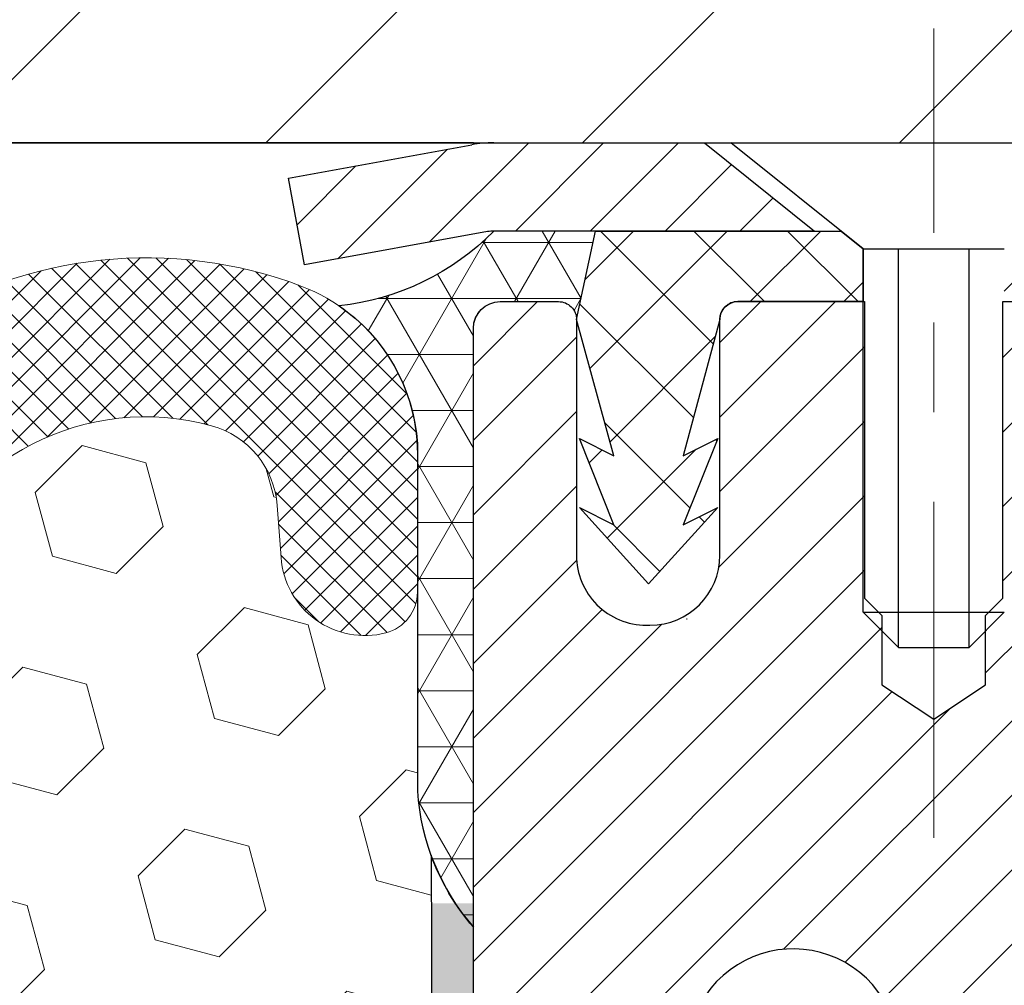
# Model space of a CAD drawing. Extents: x -308 to 3254, y -284 to 1977.
# Drawn here: x 20 to 21, y 19 to 20 of the extents above; entities that cross this region are included whole.
import ezdxf

# ---------------------------------------------------------------- set-up
doc = ezdxf.new("R2010")
doc.units = 0
doc.header["$LTSCALE"] = 5
doc.header["$MEASUREMENT"] = 0
doc.linetypes.add('CENTERX2', pattern=[4, 2.5, -0.5, 0.5, -0.5])
doc.layers.get('DEFPOINTS').update_dxf_attribs({"linetype": 'CONTINUOUS'})
for name, color, linetype, lineweight in [('CAPPING STRIP - H', 251, 'CONTINUOUS', 15), ('CAPPING STRIP - L', 7, 'CONTINUOUS', 25), ('CENTERLINE - L', 1, 'CENTERX2', 18), ('CONCRETE - L', 132, 'CONTINUOUS', 13), ('CORNER BEAD - H', 50, 'CONTINUOUS', 15), ('CORNER BEAD - L', 52, 'CONTINUOUS', 25), ('COVER PLATE - H', 251, 'CONTINUOUS', 13), ('COVER PLATE - L', 7, 'CONTINUOUS', 25), ('DIMS', 50, 'CONTINUOUS', 25), ('EPOXY ADHESIVE - H', 50, 'CONTINUOUS', 15), ('EPOXY ADHESIVE - L', 52, 'CONTINUOUS', 25), ('FOAM INSERT - H', 150, 'CONTINUOUS', 9), ('MIG RETAINER - H', 251, 'CONTINUOUS', 20), ('MIG RETAINER - L', 7, 'CONTINUOUS', 30), ('PVC SIDESHEET - H', 170, 'CONTINUOUS', 20), ('PVC SIDESHEET - L', 150, 'CONTINUOUS', 25), ('SCREW - L', 1, 'CONTINUOUS', 25), ('SILICONE BELLOWS - H', 20, 'CONTINUOUS', 13), ('SILICONE BELLOWS - L', 22, 'CONTINUOUS', 13), ('TEXT - 4', 241, 'CONTINUOUS', 25)]:
    doc.layers.add(name, color=color, linetype=linetype, lineweight=lineweight)
doc.styles.add('ROMANS', font='romans', dxfattribs={"width": 0.9})
doc.dimstyles.get("Standard").update_dxf_attribs({"dimtxt": 0.18, "dimasz": 0.18, "dimexe": 0.18, "dimexo": 0.0625, "dimgap": 0.09, "dimtad": 0, "dimtih": 1, "dimtoh": 1, "dimdec": 4, "dimzin": 0, "dimdsep": 46, "dimtxsty": 'Standard', "dimcen": 0.09, "dimadec": 0, "dimazin": 0, "dimtfac": 1, "dimtdec": 4, "dimtofl": 0, "dimtmove": 0, "dimatfit": 3, "dimfxl": 1, "dimtolj": 1, "dimtzin": 0, "dimarcsym": 0})

# ---------------------------------------------------------------- blocks, each defined once
blk = doc.blocks.new('*D7')
at = {"layer": 'DEFPOINTS', "color": 0, "transparency": 16777216}
for p in [(22.56304596912651, 19.96431440448895), (20.30104481490025, 15.96431440448895), (33.36225462807647, 15.96431440448895)]:
    blk.add_point(p, dxfattribs=at)
at = {"layer": 'DIMS', "color": 0, "lineweight": -2, "transparency": 16777216}
for p, q in [((22.84304596912651, 19.96431440448895), (33.64225462807648, 19.96431440448895)), ((33.36225462807648, 19.68431440448895), (33.36225462807648, 18.7106471676849)), ((33.36225462807648, 16.24431440448895), (33.36225462807648, 17.40398050101823)), ((20.58104481490025, 15.96431440448895), (33.64225462807647, 15.96431440448895))]:
    blk.add_line(p, q, dxfattribs=at)
at = {"layer": 'DIMS', "color": 0, "transparency": 16777216}
for points in [[(33.31558796140981, 19.68431440448895), (33.40892129474314, 19.68431440448895), (33.36225462807648, 19.96431440448895)], [(33.31558796140981, 16.24431440448895), (33.40892129474314, 16.24431440448895), (33.36225462807647, 15.96431440448895)]]:
    blk.add_solid(points, dxfattribs=at)
at = {"layer": 'DIMS', "color": 0, "transparency": 16777216, "insert": (33.36225462807647, 18.05731383435157), "char_height": 0.28, "attachment_point": 5}
blk.add_mtext('\\A1;4 IN \\P [101.6mm]', dxfattribs=at)
blk = doc.blocks.new('*D12')
at = {"layer": 'DEFPOINTS', "color": 0, "transparency": 16777216}
for p in [(22.81304481483645, 22.51453312276361), (12.31304481483517, 20.02674711285362), (22.81304481483645, 20.02674711285328)]:
    blk.add_point(p, dxfattribs=at)
at = {"layer": 'DIMS', "color": 0, "lineweight": -2, "transparency": 16777216}
for p, q in [((12.31304481483517, 20.30674711285362), (12.31304481483517, 22.79453312276361)), ((22.81304481483645, 20.30674711285328), (22.81304481483645, 22.79453312276361)), ((12.59304481483517, 22.51453312276361), (15.86474363688878, 22.51453312276361)), ((22.53304481483644, 22.51453312276361), (18.75807697022211, 22.51453312276361))]:
    blk.add_line(p, q, dxfattribs=at)
at = {"layer": 'DIMS', "color": 0, "transparency": 16777216}
for points in [[(12.59304481483517, 22.56119978943028), (12.59304481483517, 22.46786645609694), (12.31304481483517, 22.51453312276361)], [(22.53304481483644, 22.56119978943028), (22.53304481483644, 22.46786645609694), (22.81304481483645, 22.51453312276361)]]:
    blk.add_solid(points, dxfattribs=at)
at = {"layer": 'DIMS', "color": 0, "transparency": 16777216, "insert": (17.31141030355545, 22.51453312276361), "char_height": 0.28, "attachment_point": 5}
blk.add_mtext('\\A1;10 1/2 IN\\P [266.7mm]', dxfattribs=at)

msp = doc.modelspace()

# ---------------------------------------------------------------- hatches: boundary and pattern name
at = {"layer": 'CAPPING STRIP - H'}
h = msp.add_hatch(dxfattribs=at)
h.set_pattern_fill('ANSI31', color=256, scale=0.47244, angle=90, style=0)
h.set_pattern_definition([(45.00000000000001, (-976.1873076596999, 436.999893523147), (0.04175819096297156, -0.04175819096297156), [])])
edge = h.paths.add_edge_path()
edge.add_line((19.87453178376791, 19.82803998936651), (19.85692501972699, 19.92487719159225))
edge.add_line((19.85692501972699, 19.92487719159225), (20.06123505954793, 19.96202447156042))
edge.add_arc((20.08588452920822, 19.82645238844906), 0.1377947244043846, 90.00000000099271, 100.30484647022479, ccw=False)
edge.add_line((20.08588452920594, 19.96424711285339), (20.32073187011747, 19.96424711285339))
edge.add_line((20.32073187011747, 19.96424711285339), (20.44376287405521, 19.86582230970316))
edge.add_line((20.44376287405521, 19.86582230970316), (20.08588452920594, 19.86582230970316))
edge.add_arc((20.08588452920867, 19.82645238843588), 0.03936992126728001, 90.00000000430171, 100.3048464714298)
edge.add_line((20.0788418235893, 19.86518726933354), (19.87453178376791, 19.82803998936651))
edge = h.paths.add_edge_path()
edge.add_arc((21.10813029531755, 19.82645238844315), 0.03936992126011774, 359.9999999998346, 449.9999999998345)
edge.add_line((21.10813029531755, 19.86582230970316), (20.70950984255978, 19.86582230970316))
edge.add_line((20.70950984255978, 19.86582230970316), (20.83254084649752, 19.96424711285339))
edge.add_line((20.83254084649752, 19.96424711285339), (21.1475002165771, 19.96424711285339))
edge.add_arc((21.14750021657665, 19.86582230970316), 0.09842480315012381, -6.622258297284134e-11, 89.99999999993378, ccw=False)
edge.add_line((21.24592501972711, 19.86582230970316), (21.24592501972711, 19.31464341206264))
edge.add_line((21.24592501972711, 19.31464341206264), (21.1475002165771, 19.31464341206264))
edge.add_line((21.1475002165771, 19.31464341206264), (21.14750021657755, 19.82645238844292))
at = {"layer": 'CORNER BEAD - H'}
h = msp.add_hatch(dxfattribs=at)
h.set_pattern_fill('NET3', color=256, scale=0.4999999999999999, style=0)
h.set_pattern_definition([(0, (4.847286043115673, 6.85301561420237), (0, 0.06249999999999999), []), (59.99999999999999, (4.847286043115673, 6.85301561420237), (-0.05412658773652741, 0.03125), []), (120, (4.847286043115673, 6.85301561420237), (-0.05412658773652741, -0.03124999999999998), [])])
edge = h.paths.add_edge_path()
edge.add_line((20.06304596912651, 19.08924871942053), (20.06304596912661, 19.7573454754408))
edge.add_arc((20.09304481483409, 19.75708230959748), 0.03000000000070291, 90.00000000234093, 179.497383815897, ccw=False)
edge.add_line((20.09304481483287, 19.78708230959818), (20.1580448148335, 19.78708230959877))
edge.add_arc((20.15804481483383, 19.76708230959878), 0.01999999999998181, -3.6641267797676846e-10, 90.00000000093638, ccw=False)
edge.add_line((20.17804481483381, 19.76708230959866), (20.19943133000743, 19.86582391626984))
edge.add_line((20.19943133000743, 19.86582391626984), (20.08588452924491, 19.86582391629759))
edge.add_arc((19.8825192443133, 20.06593555065016), 0.2853105418987761, 276.2013404009591, 315.4620249549589, ccw=False)
edge.add_arc((19.79932112042852, 19.61601175408587), 0.2016186723729655, 3.58173856564531, 55.56203131806342, ccw=False)
edge.add_line((20.00054596912651, 19.62860736109428), (20.00054596912673, 19.24099295552932))
edge.add_arc((20.25981484514863, 19.25903662707438), 0.2598959871881119, 183.9810485658539, 220.7902489380825)
at = {"layer": 'COVER PLATE - H'}
h = msp.add_hatch(dxfattribs=at)
h.set_pattern_fill('ANSI31', color=252, scale=2, style=0)
h.set_pattern_definition([(45, (91.92650014881258, 6.853014007635458), (-0.1767766952966368, 0.1767766952966369), [])])
h.paths.add_polyline_path([(18.03179481483517, 20.2142471128534), (17.87554481483517, 20.05799711285339), (17.78179481483539, 19.96424711285362), (22.81304481483517, 19.96424711285396), (22.81304481483517, 20.02674711285351), (21.74967947365749, 20.21424711285339)])
at = {"layer": 'EPOXY ADHESIVE - H'}
h = msp.add_hatch(dxfattribs=at)
h.set_pattern_fill('AR-SAND', color=256, scale=0.03937007874015701, style=0)
h.set_pattern_definition([(142.5, (7.601698265144023, -7.639284708396197), (0.002480053468882181, 0.07585920350445416), [0, -0.05984251968503865, 0, -0.06692913385826692, 0, -0.06397637795275514]), (172.5, (7.601698265144023, -7.639284708396197), (-0.06967624823888606, 0.1111081128043191), [0, -0.03228346456692874, 0, -0.05393700787401511, 0, -0.02066929133858243]), (212.5, (7.650123461994099, -7.639284708396197), (-0.1226040103051755, 0.0002227973833450563), [0, -0.01968503937007827, 0, -0.07086614173228167, 0, -0.09251968503936803]), (222.5, (7.650123461994099, -7.639284708396197), (-0.118351441124892, 0.03455415609977317), [0, -0.009842519685039137, 0, -0.04645669291338481, 0, -0.0531496062992115])])
h.paths.add_polyline_path([(20.25539913026751, 16.60897007404309), (20.24898758508516, 16.39759020784913), (20.22975659660597, 16.23745468609558), (20.24898758508516, 16.17340092170252), (20.23667626880797, 15.96424871942076), (20.30104481483068, 15.96424871942076), (20.30104521873454, 16.56598730812151), (20.30104481483068, 17.05508131777764), (20.06304873244608, 17.05508230959889), (20.06305265004812, 17.46424921941115), (20.06304596912696, 17.71424871942053), (20.06304596912696, 19.11582352256982), (20.01603351693848, 19.11582352256982), (20.01712560018223, 18.85588439469392), (20.03410270076483, 18.74250125637763), (20.01739913026677, 18.6435581509595), (20.01098758508442, 18.43217828476553), (19.99175659660523, 18.27204276301199), (20.01098758508442, 18.20798899861892), (19.99816814178757, 17.99020442244909), (19.99175659660523, 17.84741197227094), (20.01098758508442, 17.60400633465223), (19.99816814178757, 17.39903117843459), (20.01098758508442, 17.05954378345495), (20.01098758508442, 17.0012196770483), (20.05859117619411, 17.01195733921985), (20.13358330218625, 17.01227648465191), (20.25437872502744, 16.9990685505877), (20.25512560018296, 16.82129631777752), (20.27210270076557, 16.70791317946122)])
at = {"layer": 'FOAM INSERT - H'}
h = msp.add_hatch(dxfattribs=at)
h.set_pattern_fill('HEX', color=256, scale=0.590551181102362, angle=45, style=0)
h.set_pattern_definition([(45, (0, 0), (-0.09040931629367041, 0.09040931629367042), [0.07381889763779526, -0.1476377952755905]), (165, (0, 0), (-0.03309210650226577, -0.1235014227959361), [0.07381889763779526, -0.1476377952755905]), (105, (0.05219784309940064, 0.05219784309940063), (-0.1235014227959362, -0.03309210650226572), [0.07381889763779526, -0.1476377952755905])])
edge = h.paths.add_edge_path()
edge.add_line((17.75054481483517, 18.12049711285373), (17.75054481483517, 17.80799711285373))
edge.add_arc((17.93804481483516, 17.80799711285373), 0.1874999999999964, 179.9999999999989, 270.0000000000011)
edge.add_line((17.93804481483517, 17.62049711285373), (17.93804481483517, 15.96424711285373))
edge.add_line((17.93804481483517, 15.96424711285373), (20.23667626880797, 15.96424871942076))
edge.add_line((20.23667626880797, 15.96424871942076), (20.24898758508516, 16.17340092170252))
edge.add_line((20.24898758508516, 16.17340092170252), (20.22975659660597, 16.23745468609558))
edge.add_line((20.22975659660597, 16.23745468609558), (20.24898758508516, 16.39759020784913))
edge.add_line((20.24898758508516, 16.39759020784913), (20.25539913026751, 16.60897007404309))
edge.add_line((20.25539913026751, 16.60897007404309), (20.27210270076557, 16.70791317946122))
edge.add_line((20.27210270076557, 16.70791317946122), (20.25512560018296, 16.82129631777752))
edge.add_line((20.25512560018296, 16.82129631777752), (20.25437872502744, 16.9990685505877))
edge.add_line((20.25437872502744, 16.9990685505877), (20.13358330218625, 17.01227648465191))
edge.add_line((20.13358330218625, 17.01227648465191), (20.05859117619411, 17.01195733921985))
edge.add_line((20.05859117619411, 17.01195733921985), (20.01098758508442, 17.0012196770483))
edge.add_line((20.01098758508442, 17.0012196770483), (20.01098758508442, 17.05954378345495))
edge.add_line((20.01098758508442, 17.05954378345495), (19.99816814178757, 17.39903117843459))
edge.add_line((19.99816814178757, 17.39903117843459), (20.01098758508442, 17.60400633465223))
edge.add_line((20.01098758508442, 17.60400633465223), (19.99175659660523, 17.84741197227094))
edge.add_line((19.99175659660523, 17.84741197227094), (19.99816814178757, 17.99020442244909))
edge.add_line((19.99816814178757, 17.99020442244909), (20.01098758508442, 18.20798899861892))
edge.add_line((20.01098758508442, 18.20798899861892), (19.99175659660523, 18.27204276301199))
edge.add_line((19.99175659660523, 18.27204276301199), (20.01098758508442, 18.43217828476553))
edge.add_line((20.01098758508442, 18.43217828476553), (20.01739913026677, 18.6435581509595))
edge.add_line((20.01739913026677, 18.6435581509595), (20.03410270076483, 18.74250125637763))
edge.add_line((20.03410270076483, 18.74250125637763), (20.01712560018223, 18.85588439469392))
edge.add_line((20.01712560018223, 18.85588439469392), (20.01580776309265, 19.16955775770793))
edge.add_arc((20.25981484514839, 19.25903662707456), 0.2598959871881199, 183.9810485659135, 200.1382916809995, ccw=False)
edge.add_line((20.00054596912651, 19.24099295552923), (20.00054596912651, 19.62860736109428))
edge.add_arc((19.79932112042832, 19.61601175408591), 0.2016186723731594, 3.581738565630773, 29.57470958917069)
edge.add_arc((19.80054481484497, 19.61713575268481), 0.1999999999901939, 4.057881142216502e-09, 29.467683344989325, ccw=False)
edge.add_line((20.00054481483517, 19.61713575269897), (20.00054481483494, 19.46292209648502))
edge.add_arc((19.95366981484586, 19.46292209649908), 0.04687499998908251, 284.47751216152847, 359.99999998280794, ccw=False)
edge.add_arc((19.94195106483516, 19.50830862009597), 0.09375000000000648, 184.19512759893, 284.47751217875526, ccw=False)
edge.add_line((19.84845224904575, 19.50145049017749), (19.84419118432788, 19.55954278499445))
edge.add_arc((19.74445911415255, 19.55222744641478), 0.09999999999995915, 4.195127598909145, 74.62146764930593)
edge.add_arc((19.6973254566282, 19.38085901427785), 0.2777321614246523, 74.62146764986491, 159.4958970777652)
edge.add_arc((19.34893513573025, 19.50759597828079), 0.09303875861279101, 198.4564001292366, 341.5435998707496, ccw=False)
edge.add_arc((19.00054481483528, 19.38085901427628), 0.2777321614224068, 20.50410292275783, 159.4958970772468)
edge.add_arc((18.65164401747899, 19.50830862009551), 0.09374999999957122, 198.7707668937054, 341.2292331062946, ccw=False)
edge.add_arc((18.30274322012272, 19.38085901427632), 0.2777321614223623, 20.50410292274796, 105.0305295877043)
edge.add_arc((18.25665128215194, 19.55251056381419), 0.09999999999777953, 105.0305295858651, 175.8048723992888)
edge.add_line((18.15691921197902, 19.55982590239684), (18.1526373806247, 19.50145049017764))
edge.add_arc((18.05913856482366, 19.5083086200879), 0.09375000001099908, 255.52248782680022, 355.8048724066027, ccw=False)
edge.add_arc((18.0474198148353, 19.4629220964853), 0.04687500000013622, 180.0000000001607, 255.5224878214055, ccw=False)
edge.add_line((18.00054481483517, 19.46292209648517), (18.00054481483517, 19.24099134896245))
edge.add_arc((17.74127593881306, 19.25903502050781), 0.259895987188345, 319.20975106185256, 356.0189514340845, ccw=False)
edge.add_line((17.93804481483517, 19.08924711285358), (17.93804481483517, 18.30799711285373))
edge.add_arc((17.93804481483516, 18.12049711285374), 0.1874999999999964, 89.99999999999892, 180.0000000000011)
at = {"layer": 'MIG RETAINER - H'}
h = msp.add_hatch(dxfattribs=at)
h.set_pattern_fill('ANSI31', color=256, scale=0.47, style=0)
h.set_pattern_definition([(45, (-928.8397407274665, -418.297275919081), (-0.04154252339470966, 0.04154252339470967), [])])
h.paths.add_polyline_path([(20.06304481483676, 17.05508230959912), (20.06304481483539, 17.75134921673361), (20.13734114911722, 17.81593403479382), (20.30104481483522, 17.81593403479382), (20.30104481483568, 17.05508230959912)])
edge = h.paths.add_edge_path()
edge.add_arc((20.84304481483332, 19.50408230960146), 0.07800000000003138, 270.000000000501, 360.0000000000418)
edge.add_line((20.92104481483375, 19.50408230960146), (20.92104481483329, 19.76708230959866))
edge.add_arc((20.94104481483328, 19.76708230959888), 0.02000000000020918, 90.00000000195422, 180.0000000006514, ccw=False)
edge.add_line((20.94104481483282, 19.78708230959909), (21.02804481483281, 19.78708230960091))
edge.add_arc((21.02804481483327, 19.75708230960071), 0.03000000000002956, 2.1719870346714742e-10, 90.0000000013028, ccw=False)
edge.add_line((21.05804481483347, 19.75708230960094), (21.05804481483437, 19.22208230959381))
edge.add_arc((20.90104481483422, 19.22208230959358), 0.1569999999999254, -90.00000000033191, 6.230038707144558e-11, ccw=False)
edge.add_line((20.90104481483331, 19.06508230959388), (20.73478449987624, 19.06508230959479))
edge.add_arc((20.7347844998867, 18.98634262456311), 0.07873968503150763, 90.00000000777618, 177.4144840053407)
edge.add_arc((20.54124204082018, 18.99508230959872), 0.1149999999996634, 275.2124696742857, 357.41448399777784, ccw=False)
edge.add_arc((20.54987272614562, 18.90047516784534), 0.02000000000000517, 160.3257550186187, 275.2124696744299, ccw=False)
edge.add_arc((20.41982575971406, 18.94697278203352), 0.1181095275611714, 340.3257550185371, 642.6342225154141)
edge.add_arc((20.45003391987484, 18.81220739826266), 0.02000000000015042, -10.621520468789072, 102.63422251443592, ccw=False)
edge.add_arc((20.39204481483466, 18.82308230960029), 0.07899999999997757, 270.0000000008245, 349.3784795304081, ccw=False)
edge.add_line((20.39204481483557, 18.74408230960034), (20.31804481483459, 18.7440823095992))
edge.add_arc((20.31804481483459, 18.72708230959915), 0.01699999999999591, 90.00000000076633, 180)
edge.add_line((20.30104481483477, 18.72708230959915), (20.30104481483522, 18.12853058440464))
edge.add_line((20.30104481483522, 18.12853058440441), (20.13734114911722, 18.12853058440441))
edge.add_line((20.13734114911722, 18.12853058440441), (20.06304481483539, 18.19311540246462))
edge.add_line((20.06304481483539, 18.19311540246485), (20.06304481483357, 19.75708230959821))
edge.add_arc((20.09304481483332, 19.75708230959844), 0.02999999999985903, 90.00000000043423, 180.0000000002171, ccw=False)
edge.add_line((20.09304481483287, 19.78708230959818), (20.15804481483292, 19.78708230959887))
edge.add_arc((20.15804481483337, 19.76708230959888), 0.01999999999998181, 0, 90.00000000065143, ccw=False)
edge.add_line((20.17804481483336, 19.76708230959888), (20.17804481483381, 19.50408230959737))
edge.add_arc((20.25604481483379, 19.50408230959737), 0.07799999999997453, 180.0000000000835, 270.0000000004176)
edge.add_line((20.25604481483424, 19.4260823095974), (20.26004481483415, 19.4260823095974))
edge.add_arc((20.26004481483369, 19.50408230959737), 0.07799999999986085, 270.000000000334, 360.0000000001671)
edge.add_line((20.33804481483367, 19.5040823095976), (20.33804481483321, 19.7670823095982))
edge.add_arc((20.35804481483319, 19.7670823095982), 0.01999999999998181, 90.00000000032571, 180, ccw=False)
edge.add_line((20.35804481483319, 19.78708230959818), (20.49949146288964, 19.78708230959909))
edge.add_line((20.49949146288964, 19.78708230959909), (20.49949146288964, 19.4561871033818))
edge.add_line((20.49949146288964, 19.45618710338203), (20.51877702528736, 19.43685649648022))
edge.add_line((20.51877702528736, 19.43685649648022), (20.51877702528736, 19.359714246895))
edge.add_line((20.51877702528736, 19.35971424689478), (20.576633712476, 19.32114312210182))
edge.add_line((20.576633712476, 19.32114312210205), (20.63449039966463, 19.359714246895))
edge.add_line((20.63449039966463, 19.35971424689478), (20.63449039966463, 19.43685649648))
edge.add_line((20.63449039966463, 19.43685649648022), (20.65377596206145, 19.45614205887613))
edge.add_line((20.65377596206145, 19.45614205887613), (20.65377596206145, 19.78708230959909))
edge.add_line((20.65377596206145, 19.78708230959909), (20.74104481483346, 19.78708230959932))
edge.add_arc((20.74104481483346, 19.76708230959957), 0.01999999999998181, 0, 90, ccw=False)
edge.add_line((20.76104481483344, 19.76708230959957), (20.76104481483389, 19.50408230960146))
edge.add_arc((20.83904481483387, 19.50408230960146), 0.07800000000008822, 180.000000000167, 270.000000000334)
edge.add_line((20.83904481483432, 19.42608230960149), (20.84304481483423, 19.42608230960149))
at = {"layer": 'PVC SIDESHEET - H'}
h = msp.add_hatch(dxfattribs=at)
h.set_pattern_fill('ANSI37', color=256, scale=0.59055, style=0)
h.set_pattern_definition([(135, (2966.733394346867, -467.2098814787331), (0.05219773870371444, 0.05219773870371446), []), (45.00000000000001, (2966.733394346867, -467.2098814787331), (0.05219773870371445, -0.05219773870371446), [])])
edge = h.paths.add_edge_path()
edge.add_line((20.17804481483336, 19.76708230959706), (20.19943132997878, 19.8658223097027))
edge.add_line((20.19943132997878, 19.8658223097027), (20.47328425156047, 19.86582230970316))
edge.add_line((20.47328425156047, 19.86582230970316), (20.4978904523482, 19.84613734907293))
edge.add_line((20.4978904523482, 19.84613734907293), (20.4978904523482, 19.78708230971142))
edge.add_line((20.4978904523482, 19.78708230971142), (20.35804481483319, 19.78708230959818))
edge.add_arc((20.35804481483319, 19.7670823095982), 0.01999999999998181, 90.0000000004682, 180)
edge.add_line((20.33804481483321, 19.7670823095982), (20.2970590494715, 19.61520114389713))
edge.add_line((20.2970590494715, 19.61520114389713), (20.33563032854863, 19.63448678343547))
edge.add_line((20.33563032854863, 19.63448678343547), (20.2970590494715, 19.53805858574082))
edge.add_line((20.29705904947105, 19.53805858574105), (20.33563032854863, 19.5573442252803))
edge.add_line((20.33563032854863, 19.5573442252803), (20.25848777039391, 19.47212230971081))
edge.add_line((20.25848777039391, 19.47212230971081), (20.18134521223828, 19.55734422527984))
edge.add_line((20.18134521223828, 19.55734422527984), (20.21991649131496, 19.53805858574105))
edge.add_line((20.21991649131496, 19.53805858574105), (20.18134521223783, 19.63448678343524))
edge.add_line((20.18134521223828, 19.63448678343547), (20.21991649131587, 19.6152011438969))
edge.add_line((20.21991649131587, 19.61520114389668), (20.17804481483336, 19.76708230959706))
h = msp.add_hatch(dxfattribs=at)
h.set_pattern_fill('ANSI37', color=256, scale=0.59055, style=0)
h.set_pattern_definition([(45, (-163.7231341201486, 52.87598167125724), (-0.05219773870371446, 0.05219773870371446), []), (135, (-163.7231341201486, 52.87598167125724), (-0.05219773870371446, -0.05219773870371446), [])])
edge = h.paths.add_edge_path()
edge.add_line((20.63568832682495, 18.75586277096567), (20.63568832682495, 18.82973456728291))
edge.add_arc((20.74592432682448, 18.82973456728313), 0.1102359999999294, 122.9031521393429, 180.0000000001773, ccw=False)
edge.add_line((20.68604185624417, 18.92228760836337), (20.90691171849994, 19.06519196757471))
edge.add_arc((20.90104481481421, 19.22208230966452), 0.1569999999999538, 272.1415739096572, 360.000000000083)
edge.add_line((21.05804481481437, 19.22208230966498), (21.05804481481437, 19.24693227566012))
edge.add_arc((20.86206582682371, 19.26542980971248), 0.1968499999996571, 354.6080946592465, 360.000000000182)
edge.add_line((21.05891582682352, 19.26542980971316), (21.05804481483347, 19.75708230960071))
edge.add_arc((21.02804481483327, 19.75708230960071), 0.03000000000023562, 3.256887993793062e-10, 90.00000000082778)
edge.add_line((21.02804481483281, 19.78708230960091), (20.65537332705844, 19.78708230971187))
edge.add_line((20.65537332705799, 19.78708230971187), (20.65537332705799, 19.84613742525811))
edge.add_line((20.65537332705799, 19.84613742525789), (20.67997943261571, 19.86582230970406))
edge.add_line((20.67997943261571, 19.86582230970406), (21.01838625969822, 19.86582230970497))
edge.add_arc((21.01838625969867, 19.75558630970499), 0.1102359999999862, 1.7718093658913858e-10, 90.00000000016621, ccw=False)
edge.add_line((21.12862225969866, 19.75558630970544), (21.12862225970002, 19.26542980971339))
edge.add_arc((20.86206582682325, 19.26542980971248), 0.2665564328766408, -48.19385059349452, 1.588773557159584e-10, ccw=False)
edge.add_line((21.03975567064435, 19.06673745628472), (20.72453773018879, 18.86278922481164))
edge.add_arc((20.74592432682448, 18.82973456728313), 0.03936999999998115, 122.903152139339, 180.0000000001654)
edge.add_line((20.70655432682452, 18.82973456728291), (20.70655432682452, 18.75586277096567))
edge.add_line((20.70655432682497, 18.75586277096567), (20.70655432682497, 18.57340467000721))
edge.add_arc((20.7656093268256, 18.57340467000721), 0.05905500000078945, 179.9999999999449, 253.1842656924045)
edge.add_line((20.74852502945123, 18.51687485656065), (20.77228530134971, 18.50980324491956))
edge.add_line((20.77228530134971, 18.50980324491956), (20.79534290132142, 18.50254308057196))
edge.add_line((20.79534290132142, 18.50254308057196), (20.81801868151069, 18.49472327081389))
edge.add_line((20.81801868151069, 18.49472327081389), (20.84015634917614, 18.48611473239952))
edge.add_line((20.84015634917614, 18.48611473239952), (20.86159961157682, 18.4764883820826))
edge.add_line((20.86159961157682, 18.4764883820826), (20.8821921759718, 18.46561513661708))
edge.add_line((20.88219217597134, 18.46561513661731), (20.90177774961921, 18.45326591275738))
edge.add_line((20.90177774961967, 18.45326591275738), (20.92020007117753, 18.43921171521514))
edge.add_line((20.92020007117753, 18.43921171521514), (20.93734515297774, 18.42334197502941))
edge.add_line((20.93734515297729, 18.42334197502941), (20.95322481239009, 18.4058985560091))
edge.add_line((20.95322481239054, 18.4058985560091), (20.96787416376537, 18.38718858658626))
edge.add_line((20.96787416376537, 18.38718858658626), (20.98132832145075, 18.36751919519292))
edge.add_line((20.98132832145075, 18.36751919519292), (20.99362271901236, 18.34719543500886))
edge.add_line((20.99362271901236, 18.34719543500886), (21.00480839945294, 18.32642088104921))
edge.add_line((21.00480839945294, 18.32642088104921), (21.01495875693172, 18.30525380172593))
edge.add_line((21.01495875693172, 18.30525380172616), (21.02414821578532, 18.28373926990479))
edge.add_line((21.02414821578532, 18.28373926990479), (21.03244612350773, 18.26190769551453))
edge.add_line((21.03244612350773, 18.26190769551476), (21.03991956699156, 18.23978295941765))
edge.add_line((21.03991956699156, 18.23978295941765), (21.04663562278074, 18.21738891258655))
edge.add_line((21.04663562278074, 18.21738891258655), (21.05266136741966, 18.19474940599411))
edge.add_line((21.05266136741966, 18.19474940599411), (21.05806387745224, 18.17188829061319))
edge.add_line((21.05806387745179, 18.17188829061319), (21.06291022942196, 18.14882941741666))
edge.add_line((21.06291022942196, 18.14882941741666), (21.06726749987365, 18.12559663737738))
edge.add_line((21.0672674998732, 18.12559663737738), (21.07120276535034, 18.10221380146822))
edge.add_line((21.07120276535079, 18.10221380146822), (21.07478310239776, 18.07870476066181))
edge.add_line((21.07478310239776, 18.07870476066159), (21.07807558755849, 18.05509336593081))
edge.add_line((21.07807558755849, 18.05509336593081), (21.0811472973769, 18.03140346824829))
edge.add_line((21.0811472973769, 18.03140346824829), (21.08406530839738, 18.00765891858713))
edge.add_line((21.08406530839693, 18.00765891858736), (21.08689669716296, 17.98388356792042))
edge.add_arc((21.02824976145666, 17.97695320303091), 0.0590550000023266, -6.843210700925283, 6.739442727568417, ccw=False)
edge.add_line((21.0868840494536, 17.96991663452263), (21.08406530839738, 17.946247487474))
edge.add_line((21.08406530839693, 17.946247487474), (21.0811472973769, 17.92250293781284))
edge.add_line((21.0811472973769, 17.92250293781307), (21.07807558755849, 17.89881304013078))
edge.add_line((21.07807558755849, 17.89881304013078), (21.07478310239776, 17.8752016454))
edge.add_line((21.07478310239776, 17.8752016454), (21.07120276535079, 17.8516926045936))
edge.add_line((21.07120276535079, 17.85169260459337), (21.06726749987365, 17.82830976868399))
edge.add_line((21.0672674998732, 17.82830976868399), (21.0629102294215, 17.80507698864471))
edge.add_line((21.06291022942196, 17.80507698864493), (21.05806387745224, 17.7820181154484))
edge.add_line((21.05806387745179, 17.7820181154484), (21.0526613674192, 17.75915700006748))
edge.add_line((21.05266136741966, 17.75915700006748), (21.04663562278074, 17.73651749347504))
edge.add_line((21.04663562278074, 17.73651749347504), (21.03991956699156, 17.71412344664395))
edge.add_line((21.03991956699156, 17.71412344664395), (21.03244612350773, 17.69199871054683))
edge.add_line((21.03244612350773, 17.69199871054683), (21.02414821578532, 17.67016713615657))
edge.add_line((21.02414821578532, 17.67016713615657), (21.01495875693172, 17.6486526043352))
edge.add_line((21.01495875693172, 17.64865260433543), (21.00480839945294, 17.62748552501215))
edge.add_line((21.00480839945294, 17.62748552501215), (20.99362271901236, 17.60671097105273))
edge.add_line((20.99362271901236, 17.6067109710525), (20.98132832145075, 17.58638721086844))
edge.add_line((20.98132832145075, 17.58638721086867), (20.96787416376537, 17.56671781947534))
edge.add_line((20.96787416376537, 17.56671781947534), (20.95322481239054, 17.54800785005249))
edge.add_line((20.95322481239054, 17.54800785005227), (20.93734515297774, 17.53056443103196))
edge.add_line((20.93734515297729, 17.53056443103196), (20.92020007117708, 17.51469469084622))
edge.add_line((20.92020007117753, 17.51469469084645), (20.90177774961967, 17.50064049330421))
edge.add_line((20.90177774961967, 17.50064049330421), (20.8821921759718, 17.48829126944428))
edge.add_line((20.88219217597134, 17.48829126944428), (20.86159961157637, 17.47741802397899))
edge.add_line((20.86159961157682, 17.47741802397876), (20.84015634917614, 17.46779167366184))
edge.add_line((20.84015634917614, 17.46779167366184), (20.81801868151069, 17.45918313524748))
edge.add_line((20.81801868151069, 17.45918313524771), (20.79534290132187, 17.45136332548963))
edge.add_line((20.79534290132142, 17.45136332548963), (20.77228530134971, 17.44410316114203))
edge.add_line((20.77228530134971, 17.44410316114203), (20.74900217433651, 17.43717355895864))
edge.add_arc((20.76560932682469, 17.3805017360546), 0.05905500000011056, 106.3327337577538, 179.9999999998346)
edge.add_line((20.70655432682452, 17.38050173605483), (20.6356883268345, 17.38050173605483))
edge.add_line((20.6356883268345, 17.38050173605483), (20.63568832682449, 17.3954566118939))
edge.add_arc((20.74592432682493, 17.3954566118939), 0.110236000000107, 100.63983282170648, 179.9999999999705, ccw=False)
edge.add_line((20.7255709408405, 17.503797349269), (20.7458887575217, 17.50814334233109))
edge.add_line((20.74588875752215, 17.50814334233109), (20.76603214011629, 17.51290580515273))
edge.add_line((20.76603214011629, 17.51290580515296), (20.78582665453632, 17.51850120749372))
edge.add_line((20.78582665453632, 17.51850120749349), (20.80509786669472, 17.52534601911292))
edge.add_line((20.80509786669472, 17.52534601911315), (20.8236728387842, 17.53384894586429))
edge.add_line((20.8236728387842, 17.53384894586429), (20.84142913703226, 17.54415663792587))
edge.add_line((20.84142913703226, 17.54415663792587), (20.85830581581649, 17.55609669534396))
edge.add_line((20.85830581581649, 17.55609669534396), (20.87424564932235, 17.5694774168055))
edge.add_line((20.87424564932235, 17.5694774168055), (20.88919141173483, 17.58410710099792))
edge.add_line((20.88919141173528, 17.58410710099769), (20.90308587723985, 17.59979404660793))
edge.add_line((20.90308587723939, 17.59979404660793), (20.91587182002058, 17.61634655232319))
edge.add_line((20.91587182002058, 17.61634655232319), (20.92750315101466, 17.63358338808302))
edge.add_line((20.92750315101466, 17.63358338808302), (20.9380190926172, 17.6514035373334))
edge.add_line((20.9380190926172, 17.6514035373334), (20.94749831198305, 17.66974307118038))
edge.add_line((20.9474983119826, 17.66974307118061), (20.95601968972824, 17.68853826143685))
edge.add_line((20.95601968972869, 17.68853826143685), (20.96366210647193, 17.70772537991478))
edge.add_line((20.96366210647193, 17.70772537991478), (20.97050444282968, 17.72724069842729))
edge.add_line((20.97050444282922, 17.72724069842706), (20.9766255794184, 17.7470204887868))
edge.add_line((20.9766255794184, 17.7470204887868), (20.98210439685636, 17.76700102280619))
edge.add_line((20.98210439685636, 17.76700102280619), (20.98701977576002, 17.78711857229791))
edge.add_line((20.98701977576002, 17.78711857229791), (20.99145000093358, 17.80731064041264))
edge.add_line((20.99145000093358, 17.80731064041242), (20.99545966418918, 17.82754302893863))
edge.add_line((20.99545966418918, 17.82754302893863), (20.99909967029453, 17.84780982601159))
edge.add_line((20.99909967029407, 17.84780982601159), (21.00242032939332, 17.86810634864604))
edge.add_line((21.00242032939377, 17.86810634864627), (21.00547195163153, 17.88842791385741))
edge.add_line((21.00547195163153, 17.88842791385741), (21.00830484715198, 17.90876983865973))
edge.add_line((21.00830484715152, 17.90876983865973), (21.0109693260988, 17.92912744006821))
edge.add_line((21.0109693260988, 17.92912744006821), (21.01351569861708, 17.94949603509757))
edge.add_line((21.01351569861708, 17.94949603509757), (21.01598232569313, 17.96977271382092))
edge.add_arc((20.95736548852528, 17.97695320303091), 0.05905499999845466, 353.0161331702317, 366.8878634530469)
edge.add_line((21.01599427485053, 17.9840354652988), (21.01351569861708, 18.00441037096379))
edge.add_line((21.01351569861708, 18.00441037096402), (21.0109693260988, 18.02477896599338))
edge.add_line((21.0109693260988, 18.02477896599338), (21.00830484715152, 18.04513656740186))
edge.add_line((21.00830484715152, 18.04513656740186), (21.00547195163108, 18.06547849220419))
edge.add_line((21.00547195163153, 18.06547849220419), (21.00242032939377, 18.08580005741532))
edge.add_line((21.00242032939377, 18.08580005741532), (20.99909967029453, 18.10609658004977))
edge.add_line((20.99909967029407, 18.10609658004977), (20.99545966418873, 18.12636337712274))
edge.add_line((20.99545966418918, 18.12636337712296), (20.99145000093358, 18.14659576564917))
edge.add_line((20.99145000093358, 18.14659576564917), (20.98701977576002, 18.16678783376391))
edge.add_line((20.98701977576002, 18.16678783376391), (20.98210439685636, 18.18690538325563))
edge.add_line((20.98210439685636, 18.18690538325563), (20.9766255794184, 18.20688591727502))
edge.add_line((20.9766255794184, 18.2068859172748), (20.97050444282922, 18.2266657076343))
edge.add_line((20.97050444282922, 18.2266657076343), (20.96366210647147, 18.24618102614681))
edge.add_line((20.96366210647193, 18.24618102614681), (20.95601968972869, 18.26536814462474))
edge.add_line((20.95601968972869, 18.26536814462496), (20.94749831198305, 18.28416333488121))
edge.add_line((20.9474983119826, 18.28416333488121), (20.93801909261674, 18.30250286872819))
edge.add_line((20.9380190926172, 18.30250286872796), (20.92750315101466, 18.32032301797835))
edge.add_line((20.92750315101466, 18.32032301797857), (20.91587182002058, 18.33755985373841))
edge.add_line((20.91587182002058, 18.33755985373841), (20.90308587723939, 18.35411235945366))
edge.add_line((20.90308587723939, 18.35411235945366), (20.88919141173528, 18.3697993050639))
edge.add_line((20.88919141173528, 18.36979930506367), (20.8742456493228, 18.38442898925609))
edge.add_line((20.87424564932235, 18.38442898925631), (20.85830581581649, 18.39780971071786))
edge.add_line((20.85830581581649, 18.39780971071786), (20.84142913703226, 18.40974976813595))
edge.add_line((20.84142913703226, 18.40974976813572), (20.8236728387842, 18.42005746019731))
edge.add_line((20.8236728387842, 18.42005746019731), (20.80509786669472, 18.42856038694844))
edge.add_line((20.80509786669472, 18.42856038694844), (20.78582665453632, 18.43540519856787))
edge.add_line((20.78582665453632, 18.43540519856787), (20.76603214011629, 18.44100060090863))
edge.add_line((20.76603214011629, 18.44100060090886), (20.74588875752215, 18.4457630637305))
edge.add_line((20.74588875752215, 18.44576306373028), (20.72557094084095, 18.45010905679236))
edge.add_arc((20.74592432682448, 18.55844979416769), 0.1102359999999685, 179.9999999999409, 259.3601671783515, ccw=False)
edge.add_line((20.63568832682449, 18.55844979416769), (20.63568832682449, 18.75586277096567))
at = {"layer": 'SILICONE BELLOWS - H'}
h = msp.add_hatch(dxfattribs=at)
h.set_pattern_fill('ANSI37', color=256, scale=0.1812307692189964, style=0)
h.set_pattern_definition([(135, (396.5237255773911, -15.71681583018299), (0.01601868823430082, 0.01601868823430083), []), (45.00000000000001, (396.5237255773911, -15.71681583018299), (0.01601868823430083, -0.01601868823430082), [])])
edge = h.paths.add_edge_path()
edge.add_arc((19.69732545662816, 19.38085901427785), 0.2777321614246225, 434.62146764985835, 519.495897077763, ccw=False)
edge.add_arc((19.74445911415262, 19.55222744641473), 0.09999999999997998, 364.1951275989338, 434.6214676493472, ccw=False)
edge.add_line((19.84419118432788, 19.55954278499445), (19.84845224904575, 19.50145049017749))
edge.add_arc((19.94195106483517, 19.50830862009597), 0.09375000000001119, 184.195127598932, 284.4775121787526)
edge.add_arc((19.95366981484585, 19.46292209649909), 0.04687499998908703, 284.4775121615316, 359.9999999828036)
edge.add_line((20.00054481483494, 19.46292209648502), (20.00054481483505, 19.61713575269897))
edge.add_arc((19.8005448148449, 19.61713575268485), 0.1999999999902116, 360.0000000040446, 429.1100626211884)
edge.add_arc((19.69834640954718, 19.34936348242839), 0.4866121120226227, 429.1100626171119, 482.9033331402017)
edge.add_arc((19.538614981367, 19.60231042838948), 0.1875000000000304, 483.9111920467665, 539.0000000000072)
edge.add_line((19.35114353852509, 19.60558275459645), (19.34944561219163, 19.50830862009592))
edge.add_line((19.34944561219163, 19.50830862009592), (19.34774768585817, 19.60558275459648))
edge.add_arc((19.16027624301682, 19.6023104283888), 0.1874999999995882, 361.0000000002125, 416.0888079534606)
edge.add_arc((19.00054481483517, 19.34936348242815), 0.4866121120225958, 417.0966668597125, 482.9033331402031)
edge.add_arc((18.84081338665396, 19.60231042838907), 0.1874999999996409, 483.9111920465116, 538.9999999998096)
edge.add_line((18.65334194381262, 19.60558275459668), (18.65164401747916, 19.50830862009596))
edge.add_line((18.65164401747904, 19.50830862009596), (18.64994609114547, 19.60558275459685))
edge.add_arc((18.46247464830367, 19.60231042838976), 0.1874999999999758, 361.0000000000301, 416.0888079533105)
edge.add_arc((18.30274322010109, 19.34936348243146), 0.4866121120323719, 417.0966668574359, 470.8899373804512)
edge.add_arc((18.20054481483544, 19.61713575270007), 0.2000000000000403, 470.8899373827186, 539.999999999886)
edge.add_line((18.00054481483539, 19.61713575270046), (18.00054481483517, 19.46292209648517))
edge.add_arc((18.04741981483528, 19.46292209648523), 0.04687500000005684, 180.0000000000695, 255.5224878213407)
edge.add_arc((18.05913856482357, 19.50830862008792), 0.09375000001102392, 255.5224878267888, 355.8048724065912)
edge.add_line((18.1526373806247, 19.50145049017764), (18.15691921197902, 19.55982590239684))
edge.add_arc((18.25665128215189, 19.55251056381423), 0.09999999999772902, 465.0305295858773, 535.8048723993113, ccw=False)
edge.add_arc((18.30274322012269, 19.38085901427629), 0.2777321614223982, 380.5041029227514, 465.0305295877085, ccw=False)
edge.add_arc((18.65164401747893, 19.50830862009551), 0.09374999999957237, 198.7707668937075, 341.2292331062925)
edge.add_arc((19.00054481483528, 19.38085901427631), 0.2777321614223915, 380.5041029227514, 519.4958970772527, ccw=False)
edge.add_arc((19.34944561219174, 19.50830862009592), 0.09374999999985957, 198.7707668939001, 341.2292331060782)

# ---------------------------------------------------------------- linework, layer by layer
at = {"layer": 'CAPPING STRIP - L'}
for p, q in [((19.85692501972699, 19.92487719159271), (20.06123505954793, 19.96202447156042)), ((20.08588452920594, 19.96424711285339), (20.32073187011747, 19.96424711285339)), ((20.32073187011747, 19.96424711285339), (20.44376287405521, 19.86582230970316)), ((19.87453178376791, 19.82803998936651), (19.85692501972699, 19.92487719159271)), ((20.0788418235893, 19.86518726933354), (19.87453178376791, 19.82803998936651)), ((20.44376287405521, 19.86582230970316), (20.08588452920594, 19.86582230970316))]:
    msp.add_line(p, q, dxfattribs=at)
for centre, radius, start, end in [((20.08588452920867, 19.8264523884427), 0.13779472441075, 90.00000000122455, 100.3048464699728), ((20.08588452920822, 19.82645238844224), 0.03936992126108407, 90.00000000346529, 100.3048464722256)]:
    msp.add_arc(centre, radius, start, end, dxfattribs=at)
at = {"layer": 'CENTERLINE - L', "ltscale": 0.03}
for p, q in [((20.57663029534024, 19.18884747804895), (20.57663029534024, 20.09187951584453)), ((20.57663029534024, 19.18884747804895), (20.57663029534024, 20.09187951584453)), ((20.57663332682387, 19.18884943974853), (20.57663332682387, 20.09187967147977)), ((20.57663332682387, 19.18884943974853), (20.57663332682387, 20.09187967147977))]:
    msp.add_line(p, q, dxfattribs=at)
at = {"layer": 'CONCRETE - L'}
msp.add_line((20.06304596912651, 19.96431440448895), (29.10869708340579, 19.96431440448895), dxfattribs=at)
at = {"layer": 'CORNER BEAD - L'}
msp.add_lwpolyline([(20.06304596912651, 19.08924871942053), (20.06304596912696, 19.75734547544015, -0.4116465408379801), (20.09304481483332, 19.78708230959818), (20.15804481483337, 19.78708230959864, -0.4142135623759566), (20.17804481483381, 19.76708230959866), (20.19943133000743, 19.86582391626984), (20.08588452923686, 19.86582391627007, -0.1730026915645749), (19.91333923463742, 19.78229452132808, -0.2307776206052667), (20.00054596912651, 19.62860736109428), (20.00054596912651, 19.24099295552923, 0.1620058556709634)], format="xyb", close=True, dxfattribs=at)
at = {"layer": 'COVER PLATE - L'}
for p, q in [((12.31304481483517, 19.96424711285362), (22.81304481483517, 19.96424711285362)), ((15.04020510046439, 19.96424711285339), (20.08588452920594, 19.96424711285339)), ((20.06304481483517, 19.96424711285362), (15.06304481483517, 19.96424711285362))]:
    msp.add_line(p, q, dxfattribs=at)
at = {"layer": 'EPOXY ADHESIVE - L'}
msp.add_lwpolyline([(20.06304596912696, 17.71424871942053), (20.06304596912651, 19.08924871942053, -0.09035585911721113), (20.01580776309265, 19.16955775770793), (20.01712560018223, 18.85588439469392)], format="xyb", dxfattribs=at)
at = {"layer": 'MIG RETAINER - L'}
msp.add_line((20.30143851324465, 19.43275372695324), (20.30065111639533, 19.43275372695438), dxfattribs=at)
for points in [[(20.06304481483539, 18.19311540246485), (20.06304481483357, 19.75708230959821, -0.4142135623706347), (20.09304481483287, 19.78708230959818), (20.15804481483292, 19.78708230959887, -0.4142135623754759), (20.17804481483336, 19.76708230959888), (20.17804481483381, 19.50408230959737, 0.4142135623747433), (20.25604481483424, 19.4260823095974), (20.26004481483415, 19.4260823095974, 0.4142135623714135), (20.33804481483367, 19.5040823095976), (20.33804481483321, 19.7670823095982, -0.4142135623714468), (20.35804481483319, 19.78708230959818), (20.49949146288964, 19.78708230959909), (20.49949146288964, 19.45618710338203), (20.51877702528736, 19.43685649648022), (20.51877702528736, 19.35971424689478), (20.576633712476, 19.32114312210205), (20.63449039966463, 19.35971424689478), (20.63449039966463, 19.43685649648022), (20.65377596206145, 19.45614205887613), (20.65377596206145, 19.78708230959909), (20.74104481483346, 19.78708230959955, -0.4142135623735612)], [(20.53104028659891, 18.90720860832675, 3.888295204768812), (20.4456593976106, 18.8317231241001, -0.5387583055402678)]]:
    msp.add_lwpolyline(points, format="xyb", dxfattribs=at)
at = {"layer": 'PVC SIDESHEET - L'}
msp.add_lwpolyline([(20.4978904523482, 19.84613734907293), (20.4978904523482, 19.78708230971142), (20.35804481483274, 19.78708230959818, 0.4142135623827723), (20.33804481483276, 19.7670823095982), (20.29705904947059, 19.6152011438969), (20.33563032854818, 19.63448678343592), (20.29705904947059, 19.5380585857415), (20.33563032854818, 19.5573442252803), (20.258487770393, 19.47212230971081), (20.18134521223737, 19.55734422527984), (20.21991649131496, 19.53805858574105), (20.18134521223737, 19.63448678343547), (20.21991649131496, 19.61520114389668), (20.17804481483245, 19.76708230959729), (20.19943132997832, 19.8658223097027), (20.47328425156047, 19.86582230970338)], format="xyb", close=True, dxfattribs=at)
at = {"layer": 'SCREW - L'}
for p, q in [((20.35025324762319, 19.96424711285339), (20.80300734211232, 19.96424711285339)), ((20.4978904523482, 19.84613734907293), (20.35025324762319, 19.96424711285339)), ((20.4978904523482, 19.44053188413226), (20.4978904523482, 19.84613734907293)), ((20.4978904523482, 19.84613734907293), (20.65537013738822, 19.84613734907293)), ((20.53726037360775, 19.4011619628718), (20.53726037360775, 19.84613734907293)), ((20.61600021612776, 19.4011619628718), (20.61600021612776, 19.84613734907293)), ((20.4978904523482, 19.44053188413226), (20.65537013738776, 19.44053188413226)), ((20.53726037360775, 19.4011619628718), (20.4978904523482, 19.44053188413226)), ((20.61600021612776, 19.4011619628718), (20.65537013738776, 19.44053188413226)), ((20.53726037360775, 19.4011619628718), (20.61600021612776, 19.4011619628718))]:
    msp.add_line(p, q, dxfattribs=at)
at = {"layer": 'SILICONE BELLOWS - L'}
msp.add_lwpolyline([(19.43718843064494, 19.47814149575419, -0.3882481033305256), (19.77097860119932, 19.64864692995813, -0.3173451855061279), (19.84419118432788, 19.55954278499445), (19.84845224904575, 19.50145049017749, 0.4678085754018813), (19.9653885648238, 19.41753557291629, 0.3419987131547466), (20.00054481483494, 19.46292209648502), (20.00054481483517, 19.61713575269897, 0.3110348731957014), (19.87185959951023, 19.8039891751427, 0.2391249469778295), (19.43400737549223, 19.75791730096633, 0.2451091823251254)], format="xyb", dxfattribs=at)

# ---------------------------------------------------------------- dimensions: what is measured, and where the dimension line sits
at = {"layer": 'DIMS'}
dim = msp.add_linear_dim(base=(22.81304481483645, 22.51453312276361), p1=(12.31304481483517, 20.02674711285362), p2=(22.81304481483645, 20.02674711285328), text='<>\\P[]', dimstyle='Standard', override={"dimtxt": 0.28, "dimasz": 0.28, "dimexe": 0.28, "dimexo": 0.28, "dimgap": 0.28, "dimlunit": 5, "dimpost": ' IN', "dimfrac": 2}, dxfattribs=at)
dim.commit()
dim.dimension.update_dxf_attribs({"geometry": '*D12', "text_midpoint": (17.31141030355545, 22.51453312276361), "dimtype": 160})
dim = msp.add_linear_dim(base=(33.36225462807647, 15.96431440448895), p1=(22.56304596912651, 19.96431440448895), p2=(20.30104481490025, 15.96431440448895), angle=90, text='<> \\P[]', dimstyle='Standard', override={"dimtxt": 0.28, "dimasz": 0.28, "dimexe": 0.28, "dimexo": 0.28, "dimgap": 0.28, "dimlunit": 5, "dimpost": ' IN', "dimfrac": 2}, dxfattribs=at)
dim.commit()
dim.dimension.update_dxf_attribs({"geometry": '*D7', "text_midpoint": (33.36225462807647, 18.05731383435157), "dimtype": 160})

# ---------------------------------------------------------------- leaders
at = {"layer": 'TEXT - 4'}
msp.add_leader([(17.71779337117931, 18.41795501374267), (21.30195246031008, 24.71067854978127), (21.69560492752044, 24.71067854978127)], dimstyle='Standard', override={"dimtxt": 0.7, "dimasz": 0.28, "dimexe": 0.5, "dimexo": 0.5, "dimtih": 0, "dimtoh": 0, "dimtxsty": 'ROMANS', "dimdle": 0.05, "dimclrd": 256, "dimclre": 256, "dimclrt": 256, "dimtfac": 0.3, "dimlwd": 65535, "dimlwe": 65535}, dxfattribs=at)

doc.saveas('drawing.dxf')
